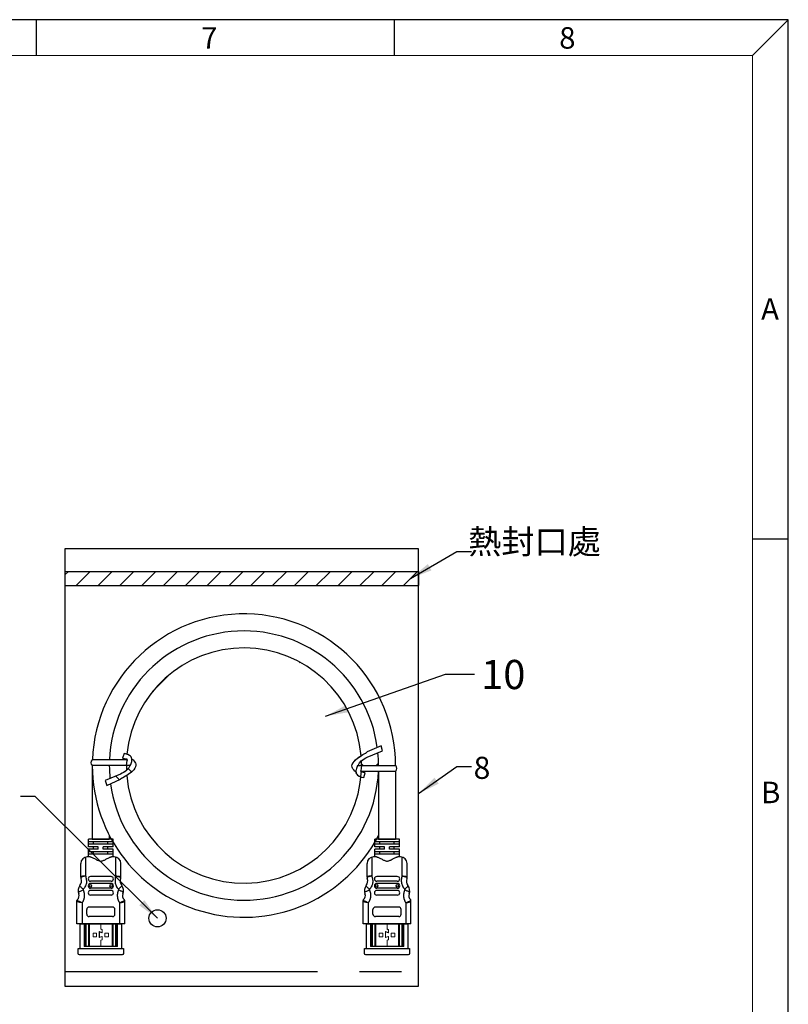
# Model space of a CAD drawing. Units: inches. Extents: x -228 to 844, y 1 to 228.
# Drawn here: x 367 to 454, y 117 to 228 of the extents above; entities that cross this region are included whole.
import ezdxf

# ---------------------------------------------------------------- set-up
doc = ezdxf.new("R2010")
doc.units = ezdxf.units.IN
doc.header["$MEASUREMENT"] = 0
doc.linetypes.add('CENTER2', pattern=[28.575, 19.05, -3.175, 3.175, -3.175])
doc.layers.add('5-3', color=2, linetype='Continuous')
doc.styles.add('COMPLEX', font='COMPLEX.SHX', dxfattribs={"bigfont": 'OKV.SHX'})
doc.styles.get("Standard").update_dxf_attribs({"font": 'arial.ttf'})
doc.dimstyles.new('JIS', dxfattribs={"dimtxt": 2.5, "dimasz": 2.5, "dimexe": 1, "dimexo": 1, "dimgap": 1, "dimtad": 1, "dimdec": 4, "dimdsep": 46, "dimtxsty": 'Standard', "dimcen": 0, "dimadec": 0, "dimazin": 0, "dimtfac": 1, "dimtdec": 4, "dimtix": 1, "dimtmove": 0, "dimatfit": 3, "dimfxl": 1, "dimtolj": 1, "dimtzin": 0, "dimarcsym": 0})

msp = doc.modelspace()

# ---------------------------------------------------------------- hatches: boundary and pattern name
at = {"linetype": 'ByBlock', "ltscale": 1.5}
h = msp.add_hatch(dxfattribs=at)
h.set_pattern_fill('ANSI31', color=0, scale=0.55, style=0)
h.set_pattern_definition([(45, (191.512, -7.9295), (-1.234785, 1.234785), [])])
h.paths.add_polyline_path([(412.29139, 164.22958), (412.29139, 165.82048), (372.26779, 165.82048), (372.26779, 164.22958)])

# ---------------------------------------------------------------- linework, layer by layer
for p, q in [((454.12901, 228.23303), (121.92412, 228.23303)), ((454.12901, 1.44803), (454.12901, 228.23303)), ((377.7201, 135.53582), (374.9391, 135.53582)), ((374.9391, 134.67182), (374.9391, 135.53582)), ((377.7201, 135.23882), (374.9391, 135.23882)), ((377.7201, 134.96882), (374.9391, 134.96882)), ((377.7201, 134.67182), (377.7201, 135.53582)), ((410.1129, 135.53582), (407.3319, 135.53582)), ((407.3319, 134.67182), (407.3319, 135.53582)), ((410.1129, 135.23882), (407.3319, 135.23882)), ((410.1129, 134.96882), (407.3319, 134.96882)), ((410.1129, 134.67182), (410.1129, 135.53582)), ((376.0461, 134.67182), (374.9391, 134.67182)), ((376.0461, 134.40182), (374.9391, 134.40182)), ((374.9391, 133.51082), (374.9391, 134.40182)), ((377.7201, 134.10482), (374.9391, 134.10482)), ((377.7201, 133.83482), (374.9391, 133.83482)), ((376.0461, 134.40182), (376.0461, 134.67182)), ((377.7201, 134.67182), (376.6131, 134.67182)), ((376.6131, 134.40182), (376.6131, 134.67182)), ((377.7201, 134.40182), (376.6131, 134.40182)), ((377.7201, 133.51082), (377.7201, 134.40182)), ((408.4389, 134.67182), (407.3319, 134.67182)), ((408.4389, 134.40182), (407.3319, 134.40182)), ((407.3319, 133.51082), (407.3319, 134.40182)), ((410.1129, 134.10482), (407.3319, 134.10482)), ((410.1129, 133.83482), (407.3319, 133.83482)), ((408.4389, 134.40182), (408.4389, 134.67182)), ((410.1129, 134.67182), (409.0059, 134.67182)), ((409.0059, 134.40182), (409.0059, 134.67182)), ((410.1129, 134.40182), (409.0059, 134.40182)), ((410.1129, 133.51082), (410.1129, 134.40182)), ((374.0616, 131.24268), (374.0616, 132.76832)), ((375.12933, 133.51082), (374.8041, 133.51082)), ((377.8551, 133.51082), (377.52986, 133.51082)), ((378.5976, 131.24268), (378.5976, 132.76832)), ((406.4544, 131.24268), (406.4544, 132.76832)), ((407.52213, 133.51082), (407.1969, 133.51082)), ((410.2479, 133.51082), (409.92266, 133.51082)), ((410.9904, 131.24268), (410.9904, 132.76832)), ((377.4906, 131.29682), (375.1686, 131.29682)), ((377.4906, 130.75682), (375.1686, 130.75682)), ((377.4906, 130.51382), (375.1686, 130.51382)), ((409.8834, 131.29682), (407.5614, 131.29682)), ((409.8834, 130.75682), (407.5614, 130.75682)), ((409.8834, 130.51382), (407.5614, 130.51382)), ((377.4906, 129.97382), (375.1686, 129.97382)), ((377.4906, 129.73082), (375.1686, 129.73082)), ((409.8834, 129.97382), (407.5614, 129.97382)), ((409.8834, 129.73082), (407.5614, 129.73082)), ((373.6296, 125.95082), (373.6296, 128.58586)), ((377.4906, 129.19082), (375.1686, 129.19082)), ((379.0296, 125.95082), (379.0296, 128.58586)), ((406.0224, 125.95082), (406.0224, 128.58586)), ((409.8834, 129.19082), (407.5614, 129.19082)), ((411.4224, 125.95082), (411.4224, 128.58586)), ((374.7366, 127.03082), (374.7366, 127.57082)), ((377.6526, 127.84082), (375.0066, 127.84082)), ((377.9226, 127.03082), (377.9226, 127.57082)), ((407.1294, 127.03082), (407.1294, 127.57082)), ((410.0454, 127.84082), (407.3994, 127.84082)), ((410.3154, 127.03082), (410.3154, 127.57082)), ((379.0296, 125.95082), (373.6296, 125.95082)), ((377.6526, 126.76082), (375.0066, 126.76082)), ((411.4224, 125.95082), (406.0224, 125.95082)), ((410.0454, 126.76082), (407.3994, 126.76082))]:
    msp.add_line(p, q)
at = {"color": 0, "linetype": 'Continuous'}
for p, q in [((369.05215, 224.18175), (369.05215, 228.23303)), ((409.56494, 224.18175), (409.56494, 228.23303)), ((450.07773, 224.18175), (454.12901, 228.23303)), ((450.07773, 169.48948), (454.12901, 169.48948))]:
    msp.add_line(p, q, dxfattribs=at)
at = {"color": 7, "linetype": 'Continuous', "lineweight": 0}
for p in [(125.9754, 224.18175), (450.07773, 5.49931)]:
    msp.add_line(p, (450.07773, 224.18175), dxfattribs=at)
at = {"color": 0, "linetype": 'ByBlock', "ltscale": 1.5}
for p, q in [((372.26779, 168.3576), (372.26779, 118.88359)), ((412.29139, 168.3576), (372.26779, 168.3576)), ((412.29139, 118.88359), (412.29139, 168.3576)), ((372.26779, 165.82048), (412.29139, 165.82048)), ((372.26779, 165.82048), (372.26779, 164.22958)), ((412.29139, 165.82048), (412.29139, 164.22958)), ((372.26779, 164.22958), (412.29139, 164.22958)), ((398.9021, 155.46536), (398.7722, 155.59525)), ((382.18081, 152.21445), (384.15844, 154.19208)), ((408.21916, 145.52673), (408.03972, 146.08786)), ((379.66393, 143.84689), (375.32532, 143.84689)), ((379.29129, 144.4823), (375.34448, 144.48604)), ((375.366, 143.84689), (375.366, 135.53582)), ((379.9885, 144.48133), (379.85493, 144.48151)), ((405.38807, 143.84689), (409.72667, 143.84689)), ((405.65392, 144.22341), (405.63729, 144.24004)), ((406.03043, 143.84689), (405.83009, 144.04724)), ((407.48921, 143.84689), (407.75645, 144.11414)), ((378.44343, 142.24806), (378.02731, 142.66419)), ((379.80992, 143.12664), (379.42767, 143.50888)), ((405.06349, 143.21246), (405.19707, 143.21227)), ((405.76071, 143.21149), (409.70752, 143.20775)), ((407.7588, 143.2096), (407.7588, 135.53582)), ((409.686, 143.20777), (409.686, 135.53582)), ((376.83283, 142.16706), (377.01227, 141.60593)), ((377.2932, 135.94579), (377.2932, 135.53582)), ((409.686, 135.94579), (409.686, 135.53582)), ((375.366, 135.53582), (377.2932, 135.53582)), ((375.5196, 134.96882), (375.5196, 135.23882)), ((377.1396, 134.96882), (377.1396, 135.23882)), ((407.7588, 135.53582), (409.686, 135.53582)), ((407.7588, 135.53582), (409.686, 135.53582)), ((407.9124, 134.96882), (407.9124, 135.23882)), ((409.5324, 134.96882), (409.5324, 135.23882)), ((375.5196, 134.40182), (375.5196, 134.67182)), ((375.5196, 133.83482), (375.5196, 134.10482)), ((377.1396, 134.40182), (377.1396, 134.67182)), ((377.1396, 133.83482), (377.1396, 134.10482)), ((407.9124, 134.40182), (407.9124, 134.67182)), ((407.9124, 133.83482), (407.9124, 134.10482)), ((409.5324, 134.40182), (409.5324, 134.67182)), ((409.5324, 133.83482), (409.5324, 134.10482)), ((373.97233, 125.95082), (373.97233, 123.1393)), ((373.97233, 125.95082), (378.68687, 125.95082)), ((378.68687, 125.95082), (378.68687, 123.1393)), ((406.36513, 125.95082), (406.36513, 123.1393)), ((406.36513, 125.95082), (411.07967, 125.95082)), ((411.07967, 125.95082), (411.07967, 123.1393)), ((372.26779, 118.88359), (412.29139, 118.88359))]:
    msp.add_line(p, q, dxfattribs=at)
at = {"color": 0, "linetype": 'ByBlock', "ltscale": 0.5}
for p, q in [((408.03972, 146.08786), (406.48176, 145.38883)), ((406.48176, 144.80364), (408.21916, 145.52673)), ((378.79031, 144.68458), (379.25715, 144.59902)), ((379.2204, 143.84689), (379.30351, 144.44049)), ((379.25715, 144.59902), (379.30351, 144.44049)), ((405.8316, 143.84689), (405.74849, 143.2533)), ((378.57023, 142.89015), (376.83283, 142.16706)), ((405.79484, 143.09477), (405.74849, 143.2533)), ((406.26169, 143.00921), (405.79484, 143.09477)), ((377.01227, 141.60593), (378.57023, 142.30496))]:
    msp.add_line(p, q, dxfattribs=at)
at = {"color": 0, "ltscale": 0.2}
for p, q in [((378.95537, 145.19981), (378.79031, 144.68458)), ((406.09663, 142.49398), (406.26169, 143.00921))]:
    msp.add_line(p, q, dxfattribs=at)
at = {"linetype": 'ByBlock', "ltscale": 1.5}
for p, q in [((379.2204, 143.84689), (375.34271, 143.84689)), ((405.8316, 143.84689), (409.70928, 143.84689))]:
    msp.add_line(p, q, dxfattribs=at)
at = {"color": 7, "linetype": 'Continuous'}
for p, q in [((374.62655, 131.36925), (374.62658, 133.45721)), ((378.03265, 131.36925), (378.03261, 133.45721)), ((407.01935, 131.36925), (407.01938, 133.45721)), ((410.42545, 131.36925), (410.42541, 133.45721)), ((374.20805, 128.32348), (374.20805, 125.95082)), ((378.45114, 128.32348), (378.45114, 125.95082)), ((406.60085, 128.32348), (406.60085, 125.95082)), ((410.84394, 128.32348), (410.84394, 125.95082))]:
    msp.add_line(p, q, dxfattribs=at)
at = {"color": 7, "linetype": 'Continuous', "lineweight": 15}
for p, q in [((374.4396, 123.41282), (374.4396, 125.95082)), ((374.53191, 125.95082), (374.53191, 123.41282)), ((374.60045, 123.41282), (374.60045, 125.95082)), ((374.66761, 125.95082), (374.66761, 123.41282)), ((374.93922, 123.41282), (374.93922, 125.95082)), ((375.04907, 125.95082), (375.04907, 123.41282)), ((376.32285, 125.95082), (376.32285, 125.36588)), ((376.33635, 125.37288), (376.33635, 125.95082)), ((377.61012, 123.41282), (377.61012, 125.95082)), ((377.71998, 125.95082), (377.71998, 123.41282)), ((377.99158, 123.41282), (377.99158, 125.95082)), ((378.05874, 125.95082), (378.05874, 123.41282)), ((378.12729, 123.41282), (378.12729, 125.95082)), ((378.2196, 125.95082), (378.2196, 123.41282)), ((406.8324, 123.41282), (406.8324, 125.95082)), ((406.92471, 125.95082), (406.92471, 123.41282)), ((406.99325, 123.41282), (406.99325, 125.95082)), ((407.06041, 125.95082), (407.06041, 123.41282)), ((407.33202, 123.41282), (407.33202, 125.95082)), ((407.44187, 125.95082), (407.44187, 123.41282)), ((408.71565, 125.95082), (408.71565, 125.36588)), ((408.72915, 125.37288), (408.72915, 125.95082)), ((410.00292, 123.41282), (410.00292, 125.95082)), ((410.11278, 125.95082), (410.11278, 123.41282)), ((410.38438, 123.41282), (410.38438, 125.95082)), ((410.45154, 125.95082), (410.45154, 123.41282)), ((410.52009, 123.41282), (410.52009, 125.95082)), ((410.6124, 125.95082), (410.6124, 123.41282)), ((375.4521, 124.87082), (375.8571, 124.87082)), ((375.4521, 124.46582), (375.4521, 124.87082)), ((375.8571, 124.87082), (375.8571, 124.46582)), ((376.14681, 125.04508), (376.14681, 124.43673)), ((376.16723, 124.45596), (376.16723, 125.02688)), ((376.45685, 124.95154), (376.17652, 125.0651)), ((376.18575, 125.03942), (376.33635, 124.97908)), ((376.33386, 125.34706), (376.46854, 125.27129)), ((376.33635, 124.97908), (376.46226, 124.93182)), ((376.48046, 125.28379), (376.34322, 125.36112)), ((376.47542, 125.25952), (376.47542, 124.96405)), ((376.49145, 124.95204), (376.49145, 125.26497)), ((377.2071, 124.87082), (376.8021, 124.87082)), ((376.8021, 124.87082), (376.8021, 124.46582)), ((377.2071, 124.46582), (377.2071, 124.87082)), ((407.8449, 124.87082), (408.2499, 124.87082)), ((407.8449, 124.46582), (407.8449, 124.87082)), ((408.2499, 124.87082), (408.2499, 124.46582)), ((408.53961, 125.04508), (408.53961, 124.43673)), ((408.56003, 124.45596), (408.56003, 125.02688)), ((408.84965, 124.95154), (408.56932, 125.0651)), ((408.57855, 125.03942), (408.72915, 124.97908)), ((408.72666, 125.34706), (408.86134, 125.27129)), ((408.72915, 124.97908), (408.85506, 124.93182)), ((408.87326, 125.28379), (408.73602, 125.36112)), ((408.86822, 125.25952), (408.86822, 124.96405)), ((408.88425, 124.95204), (408.88425, 125.26497)), ((409.5999, 124.87082), (409.1949, 124.87082)), ((409.1949, 124.87082), (409.1949, 124.46582)), ((409.5999, 124.46582), (409.5999, 124.87082)), ((375.8571, 124.46582), (375.4521, 124.46582)), ((376.17489, 124.41612), (376.45787, 124.50515)), ((376.46377, 124.525), (376.18453, 124.443)), ((376.32285, 124.07461), (376.32285, 123.41282)), ((376.46742, 124.15308), (376.33565, 124.09434)), ((376.33635, 123.41282), (376.33635, 124.068)), ((376.3444, 124.08035), (376.47857, 124.13955)), ((376.47542, 124.49227), (376.47542, 124.16541)), ((376.49145, 124.15931), (376.49145, 124.50427)), ((376.8021, 124.46582), (377.2071, 124.46582)), ((408.2499, 124.46582), (407.8449, 124.46582)), ((408.56769, 124.41612), (408.85067, 124.50515)), ((408.85657, 124.525), (408.57733, 124.443)), ((408.71565, 124.07461), (408.71565, 123.41282)), ((408.86022, 124.15308), (408.72845, 124.09434)), ((408.72915, 123.41282), (408.72915, 124.068)), ((408.7372, 124.08035), (408.87137, 124.13955)), ((408.86822, 124.49227), (408.86822, 124.16541)), ((408.88425, 124.15931), (408.88425, 124.50427)), ((409.1949, 124.46582), (409.5999, 124.46582)), ((374.4396, 123.41282), (374.53191, 123.41282)), ((374.54045, 123.38582), (374.4666, 123.38582)), ((374.53191, 123.41282), (374.60045, 123.41282)), ((374.60899, 123.38582), (374.54045, 123.38582)), ((374.60045, 123.41282), (374.66761, 123.41282)), ((374.68958, 123.38582), (374.60899, 123.38582)), ((374.66761, 123.41282), (374.93922, 123.41282)), ((374.96119, 123.38582), (374.68958, 123.38582)), ((374.93922, 123.41282), (375.04907, 123.41282)), ((375.04907, 123.38582), (374.96119, 123.38582)), ((375.04907, 123.41282), (376.32285, 123.41282)), ((375.04907, 123.41282), (375.04907, 123.38582)), ((376.32285, 123.38582), (375.04907, 123.38582)), ((376.32285, 123.41282), (376.32285, 123.38582)), ((376.32285, 123.39932), (376.33635, 123.39932)), ((376.33635, 123.38582), (376.32285, 123.38582)), ((376.33635, 123.41282), (377.61012, 123.41282)), ((376.33635, 123.38582), (376.33635, 123.41282)), ((377.61012, 123.38582), (376.33635, 123.38582)), ((377.61012, 123.41282), (377.71998, 123.41282)), ((377.61012, 123.41282), (377.61012, 123.38582)), ((377.69801, 123.38582), (377.61012, 123.38582)), ((377.96961, 123.38582), (377.69801, 123.38582)), ((377.71998, 123.41282), (377.99158, 123.41282)), ((378.05021, 123.38582), (377.96961, 123.38582)), ((377.99158, 123.41282), (378.05874, 123.41282)), ((378.11875, 123.38582), (378.05021, 123.38582)), ((378.05874, 123.41282), (378.12729, 123.41282)), ((378.1926, 123.38582), (378.11875, 123.38582)), ((378.12729, 123.41282), (378.2196, 123.41282)), ((406.8324, 123.41282), (406.92471, 123.41282)), ((406.93325, 123.38582), (406.8594, 123.38582)), ((406.92471, 123.41282), (406.99325, 123.41282)), ((407.00179, 123.38582), (406.93325, 123.38582)), ((406.99325, 123.41282), (407.06041, 123.41282)), ((407.08238, 123.38582), (407.00179, 123.38582)), ((407.06041, 123.41282), (407.33202, 123.41282)), ((407.35399, 123.38582), (407.08238, 123.38582)), ((407.33202, 123.41282), (407.44187, 123.41282)), ((407.44187, 123.38582), (407.35399, 123.38582)), ((407.44187, 123.41282), (408.71565, 123.41282)), ((407.44187, 123.41282), (407.44187, 123.38582)), ((408.71565, 123.38582), (407.44187, 123.38582)), ((408.71565, 123.41282), (408.71565, 123.38582)), ((408.71565, 123.39932), (408.72915, 123.39932)), ((408.72915, 123.38582), (408.71565, 123.38582)), ((408.72915, 123.41282), (410.00292, 123.41282)), ((408.72915, 123.38582), (408.72915, 123.41282)), ((410.00292, 123.38582), (408.72915, 123.38582)), ((410.00292, 123.41282), (410.11278, 123.41282)), ((410.00292, 123.41282), (410.00292, 123.38582)), ((410.09081, 123.38582), (410.00292, 123.38582)), ((410.36241, 123.38582), (410.09081, 123.38582)), ((410.11278, 123.41282), (410.38438, 123.41282)), ((410.44301, 123.38582), (410.36241, 123.38582)), ((410.38438, 123.41282), (410.45154, 123.41282)), ((410.51155, 123.38582), (410.44301, 123.38582)), ((410.45154, 123.41282), (410.52009, 123.41282)), ((410.5854, 123.38582), (410.51155, 123.38582)), ((410.52009, 123.41282), (410.6124, 123.41282))]:
    msp.add_line(p, q, dxfattribs=at)
at = {"color": 0, "linetype": 'CENTER2', "ltscale": 1.5}
msp.add_line((372.26779, 120.5549), (412.29139, 120.5549), dxfattribs=at)
at = {"color": 0, "linetype": 'ByBlock', "ltscale": 1.5}
for points in [[(373.77761, 122.58701), (373.77761, 123.1393), (378.88158, 123.1393), (378.88158, 122.58701, -0.414213562), (378.73158, 122.43701), (373.92761, 122.43701, -0.414213562)], [(406.17041, 122.58701), (406.17041, 123.1393), (411.27438, 123.1393), (411.27438, 122.58701, -0.414213562), (411.12438, 122.43701), (406.32041, 122.43701, -0.414213562)]]:
    msp.add_lwpolyline(points, format="xyb", close=True, dxfattribs=at)
at = {"color": 7, "linetype": 'Continuous', "lineweight": 15, "flags": 128}
for points in [[(374.53191, 123.41282), (374.53207, 123.40755), (374.53256, 123.40249), (374.53335, 123.39782), (374.53441, 123.39373), (374.5357, 123.39037), (374.53718, 123.38788), (374.53878, 123.38634), (374.54045, 123.38582)], [(374.60045, 123.41282), (374.60061, 123.40755), (374.6011, 123.40249), (374.60189, 123.39782), (374.60295, 123.39373), (374.60425, 123.39037), (374.60572, 123.38788), (374.60732, 123.38634), (374.60899, 123.38582)], [(378.05021, 123.38582), (378.05187, 123.38634), (378.05347, 123.38788), (378.05495, 123.39037), (378.05624, 123.39373), (378.05731, 123.39782), (378.05809, 123.40249), (378.05858, 123.40755), (378.05874, 123.41282)], [(378.11875, 123.38582), (378.12042, 123.38634), (378.12202, 123.38788), (378.12349, 123.39037), (378.12479, 123.39373), (378.12585, 123.39782), (378.12664, 123.40249), (378.12712, 123.40755), (378.12729, 123.41282)], [(406.92471, 123.41282), (406.92487, 123.40755), (406.92536, 123.40249), (406.92615, 123.39782), (406.92721, 123.39373), (406.9285, 123.39037), (406.92998, 123.38788), (406.93158, 123.38634), (406.93325, 123.38582)], [(406.99325, 123.41282), (406.99341, 123.40755), (406.9939, 123.40249), (406.99469, 123.39782), (406.99575, 123.39373), (406.99705, 123.39037), (406.99852, 123.38788), (407.00012, 123.38634), (407.00179, 123.38582)], [(410.44301, 123.38582), (410.44467, 123.38634), (410.44627, 123.38788), (410.44775, 123.39037), (410.44904, 123.39373), (410.45011, 123.39782), (410.45089, 123.40249), (410.45138, 123.40755), (410.45154, 123.41282)], [(410.51155, 123.38582), (410.51322, 123.38634), (410.51482, 123.38788), (410.51629, 123.39037), (410.51759, 123.39373), (410.51865, 123.39782), (410.51944, 123.40249), (410.51992, 123.40755), (410.52009, 123.41282)]]:
    msp.add_lwpolyline(points, dxfattribs=at)
for centre in [(375.1551, 130.24382), (377.5041, 130.24382), (407.5479, 130.24382), (409.8969, 130.24382)]:
    msp.add_circle(centre, 0.135)
at = {"color": 0, "linetype": 'ByBlock', "ltscale": 1.5}
msp.add_circle((382.73925, 126.56855), 0.96821, dxfattribs=at)
for centre, radius, start, end in [((392.526, 143.84689), 17.16, 0, 177.8655553), ((392.526, 143.84689), 15.2328, 7.7440427, 177.602247), ((392.526, 143.84689), 13.3056, 4.8348448, 174.4700717), ((392.526, 143.84689), 15.2328, 0, 5.4965533), ((392.526, 143.84689), 17.16, 180, 332.5846806), ((392.526, 143.84689), 15.2328, 180, 185.4965533), ((392.526, 143.84689), 13.3056, 180, 182.3541323), ((392.526, 143.84689), 13.3056, 176.7473855, 177.262589), ((392.526, 143.84689), 13.3056, 360, 2.3541323), ((392.526, 143.84689), 15.2328, 187.7440427, 357.602247), ((392.526, 143.84689), 13.3056, 184.8348448, 357.262589), ((373.12448, 130.82562), 1.59741, 2.7524838, 19.8961478), ((379.53471, 130.82562), 1.59741, 160.1038522, 177.2475162), ((405.51728, 130.82562), 1.59741, 2.7524838, 19.8961478), ((411.92751, 130.82562), 1.59741, 160.1038522, 177.2475162)]:
    msp.add_arc(centre, radius, start, end, dxfattribs=at)
at = {"linetype": 'ByBlock', "ltscale": 1.5}
for centre, start, end in [((375.6848, 144.16552), 136.7165145, 222.9664967), ((409.36719, 143.52827), 316.7165145, 42.9664967)]:
    msp.add_arc(centre, 0.46749, start, end, dxfattribs=at)
for centre, radius, start, end in [((374.8041, 132.76832), 0.7425, 90, 180), ((377.8551, 132.76832), 0.7425, 0, 90), ((407.1969, 132.76832), 0.7425, 90, 180), ((410.2479, 132.76832), 0.7425, 0, 90), ((373.33223, 130.78035), 0.81095, 321.7469235, 20.0124718), ((374.6016, 131.24268), 0.54, 180, 200.0124718), ((375.1686, 131.02682), 0.27, 90, 270), ((375.1686, 130.24382), 0.27, 90, 270), ((377.4906, 131.02682), 0.27, 270, 90), ((377.4906, 130.24382), 0.27, 270, 90), ((379.32697, 130.78035), 0.81095, 159.9875282, 218.2530765), ((378.0576, 131.24268), 0.54, 339.9875282, 0), ((405.72503, 130.78035), 0.81095, 321.7469235, 20.0124718), ((406.9944, 131.24268), 0.54, 180, 200.0124718), ((407.5614, 131.02682), 0.27, 90, 270), ((407.5614, 130.24382), 0.27, 90, 270), ((409.8834, 131.02682), 0.27, 270, 90), ((409.8834, 130.24382), 0.27, 270, 90), ((411.71977, 130.78035), 0.81095, 159.9875282, 218.2530765), ((410.4504, 131.24268), 0.54, 339.9875282, 0), ((373.2917, 129.12339), 0.58094, 311.3397644, 21.6389392), ((374.71678, 129.68874), 0.95218, 141.7469235, 201.6389392), ((375.1686, 129.46082), 0.27, 90, 270), ((377.4906, 129.46082), 0.27, 270, 90), ((377.94241, 129.68874), 0.95218, 338.3610608, 38.2530765), ((379.36749, 129.12339), 0.58094, 158.3610608, 228.6602356), ((405.6845, 129.12339), 0.58094, 311.3397644, 21.6389392), ((407.10958, 129.68874), 0.95218, 141.7469235, 201.6389392), ((407.5614, 129.46082), 0.27, 90, 270), ((409.8834, 129.46082), 0.27, 270, 90), ((410.33521, 129.68874), 0.95218, 338.3610608, 38.2530765), ((411.76029, 129.12339), 0.58094, 158.3610608, 228.6602356), ((373.7646, 128.58586), 0.135, 131.3397644, 180), ((378.8946, 128.58586), 0.135, 0, 48.6602356), ((406.1574, 128.58586), 0.135, 131.3397644, 180), ((411.2874, 128.58586), 0.135, 0, 48.6602356), ((377.6526, 127.57082), 0.27, 0, 90), ((410.0454, 127.57082), 0.27, 0, 90)]:
    msp.add_arc(centre, radius, start, end)
at = {"ltscale": 14}
for centre, start, end in [((375.0066, 127.57082), 90, 180), ((375.0066, 127.03082), 180, 270), ((377.6526, 127.03082), 270, 0), ((407.3994, 127.57082), 90, 180), ((407.3994, 127.03082), 180, 270), ((410.0454, 127.03082), 270, 0)]:
    msp.add_arc(centre, 0.27, start, end, dxfattribs=at)
at = {"color": 7, "linetype": 'Continuous', "lineweight": 15}
for centre, radius, start, end in [((376.16841, 125.04508), 0.0216, 67.9483616, 180), ((376.18073, 125.02688), 0.0135, 68.1659136, 180), ((376.34445, 125.36588), 0.0216, 180, 240.6391767), ((376.34985, 125.37288), 0.0135, 180, 240.6017457), ((376.46192, 124.96405), 0.0135, 247.9483616, 0), ((376.46985, 124.95204), 0.0216, 249.4279713, 0), ((376.46192, 125.25952), 0.0135, 0, 60.6391767), ((376.46985, 125.26497), 0.0216, 0, 60.6017457), ((408.56121, 125.04508), 0.0216, 67.9483616, 180), ((408.57353, 125.02688), 0.0135, 68.1659136, 180), ((408.73725, 125.36588), 0.0216, 180, 240.6391767), ((408.74265, 125.37288), 0.0135, 180, 240.6017457), ((408.85472, 124.96405), 0.0135, 247.9483616, 0), ((408.86265, 124.95204), 0.0216, 249.4279713, 0), ((408.85472, 125.25952), 0.0135, 0, 60.6391767), ((408.86265, 125.26497), 0.0216, 0, 60.6017457), ((376.16841, 124.43673), 0.0216, 180, 287.4629058), ((376.18073, 124.45596), 0.0135, 180, 286.364055), ((376.34445, 124.07461), 0.0216, 114.0242341, 180), ((376.34985, 124.068), 0.0135, 113.8088293, 180), ((376.46192, 124.49227), 0.0135, 0, 107.4629058), ((376.46985, 124.50427), 0.0216, 0, 106.364055), ((376.46192, 124.16541), 0.0135, 294.0242341, 0), ((376.46985, 124.15931), 0.0216, 293.8088293, 0), ((408.56121, 124.43673), 0.0216, 180, 287.4629058), ((408.57353, 124.45596), 0.0135, 180, 286.364055), ((408.73725, 124.07461), 0.0216, 114.0242341, 180), ((408.74265, 124.068), 0.0135, 113.8088293, 180), ((408.85472, 124.49227), 0.0135, 0, 107.4629058), ((408.86265, 124.50427), 0.0216, 0, 106.364055), ((408.85472, 124.16541), 0.0135, 294.0242341, 0), ((408.86265, 124.15931), 0.0216, 293.8088293, 0), ((374.4666, 123.41282), 0.027, 180, 270), ((374.69239, 123.41054), 0.02488, 174.7406804, 263.5322428), ((374.96399, 123.41054), 0.02488, 174.740505, 263.5324183), ((377.69521, 123.41054), 0.02488, 276.4675817, 5.259495), ((377.96681, 123.41054), 0.02488, 276.4677572, 5.2593196), ((378.1926, 123.41282), 0.027, 270, 0), ((406.8594, 123.41282), 0.027, 180, 270), ((407.08519, 123.41054), 0.02488, 174.7406804, 263.5322428), ((407.35679, 123.41054), 0.02488, 174.740505, 263.5324183), ((410.08801, 123.41054), 0.02488, 276.4675817, 5.259495), ((410.35961, 123.41054), 0.02488, 276.4677572, 5.2593196), ((410.5854, 123.41282), 0.027, 270, 0)]:
    msp.add_arc(centre, radius, start, end, dxfattribs=at)
at = {"color": 0, "linetype": 'ByBlock', "ltscale": 0.5}
for points, knots in [([(379.66393, 143.84689), (379.7286, 143.99523), (379.85044, 144.27468), (379.87864, 144.69543), (379.61282, 144.99134), (379.33721, 145.11549), (379.12395, 145.18362), (378.95537, 145.19981)], [0, 0, 0, 0, 1.176429599, 2.216347637, 2.744563754, 3.924810564, 4.349917231, 4.349917231, 4.349917231, 4.349917231]), ([(379.28232, 145.1291), (379.26709, 145.1348), (379.19585, 145.16065), (379.12395, 145.18362), (378.95537, 145.19981)], [3.808648794, 3.808648794, 3.808648794, 3.808648794, 3.9248105642, 4.3499172314, 4.3499172314, 4.3499172314, 4.3499172314]), ([(379.85493, 144.48151), (379.85978, 144.57344), (379.83981, 144.73866), (379.62405, 144.97883), (379.42188, 145.07684), (379.28232, 145.1291)], [1.577913951, 1.577913951, 1.577913951, 1.577913951, 2.216347637, 2.744563754, 3.808648794, 3.808648794, 3.808648794, 3.808648794]), ([(405.06349, 143.21246), (404.88584, 143.43233), (404.65872, 143.70542), (404.9605, 144.51222), (406.48176, 145.38883), (406.28192, 145.22324), (406.48176, 145.38883)], [0.09010301, 0.09010301, 0.09010301, 0.09010301, 1.020825593, 2.54574784, 5.263711989, 7.126485777, 7.126485777, 7.126485777, 7.126485777]), ([(405.06349, 143.21246), (404.88584, 143.43233), (404.65872, 143.70542), (404.89509, 144.33734), (405.51539, 144.79571), (405.78425, 144.96834)], [0.09010301, 0.09010301, 0.09010301, 0.09010301, 1.020825593, 2.54574784, 4.142301228, 4.142301228, 4.142301228, 4.142301228]), ([(405.78425, 144.96834), (405.9731, 145.0896), (406.41211, 145.33112), (406.28192, 145.22324), (406.48176, 145.38883)], [4.142301228, 4.142301228, 4.142301228, 4.142301228, 5.263711989, 7.126485777, 7.126485777, 7.126485777, 7.126485777]), ([(379.9885, 144.48133), (380.16615, 144.26146), (380.39328, 143.98837), (380.0915, 143.18157), (378.57023, 142.30496), (378.77008, 142.47055), (378.57023, 142.30496)], [0.09010301, 0.09010301, 0.09010301, 0.09010301, 1.020825593, 2.54574784, 5.263711989, 7.126485777, 7.126485777, 7.126485777, 7.126485777]), ([(379.59387, 143.84689), (379.56366, 143.73139), (379.32402, 143.2609), (378.88065, 143.0692), (378.57023, 142.89015)], [1.720722045, 1.720722045, 1.720722045, 1.720722045, 2.54574784, 5.107157565, 5.107157565, 5.107157565, 5.107157565]), ([(379.59387, 143.84689), (379.56366, 143.73139), (379.45562, 143.51927), (379.30616, 143.36382), (379.23163, 143.30036)], [1.720722045, 1.720722045, 1.720722045, 1.720722045, 2.54574784, 3.24751052, 3.24751052, 3.24751052, 3.24751052]), ([(379.9885, 144.48133), (380.16615, 144.26146), (380.39328, 143.98837), (380.15691, 143.35645), (379.53661, 142.89808), (379.26774, 142.72545)], [0.09010301, 0.09010301, 0.09010301, 0.09010301, 1.020825593, 2.54574784, 4.142301228, 4.142301228, 4.142301228, 4.142301228]), ([(379.66393, 143.84689), (379.7286, 143.99523), (379.81534, 144.19418), (379.85187, 144.42371), (379.85493, 144.48151)], [0, 0, 0, 0, 1.176429599, 1.577913951, 1.577913951, 1.577913951, 1.577913951]), ([(405.38807, 143.84689), (405.3234, 143.69856), (405.20155, 143.41911), (405.17335, 142.99836), (405.43918, 142.70245), (405.71479, 142.5783), (405.92804, 142.51017), (406.09663, 142.49398)], [0, 0, 0, 0, 1.176429599, 2.216347637, 2.744563754, 3.924810564, 4.349917231, 4.349917231, 4.349917231, 4.349917231]), ([(405.38807, 143.84689), (405.3234, 143.69856), (405.23665, 143.49961), (405.20012, 143.27008), (405.19707, 143.21227)], [0, 0, 0, 0, 1.176429599, 1.577913951, 1.577913951, 1.577913951, 1.577913951]), ([(405.45812, 143.84689), (405.48834, 143.9624), (405.72798, 144.43289), (406.17135, 144.62459), (406.48176, 144.80364)], [1.720722045, 1.720722045, 1.720722045, 1.720722045, 2.54574784, 5.107157565, 5.107157565, 5.107157565, 5.107157565]), ([(405.45812, 143.84689), (405.48834, 143.9624), (405.59638, 144.17452), (405.74583, 144.32997), (405.82037, 144.39343)], [1.720722045, 1.720722045, 1.720722045, 1.720722045, 2.54574784, 3.24751052, 3.24751052, 3.24751052, 3.24751052]), ([(379.26774, 142.72545), (379.07889, 142.60419), (378.63989, 142.36267), (378.77008, 142.47055), (378.57023, 142.30496)], [4.142301228, 4.142301228, 4.142301228, 4.142301228, 5.263711989, 7.126485777, 7.126485777, 7.126485777, 7.126485777]), ([(405.19707, 143.21227), (405.19221, 143.12035), (405.21219, 142.95513), (405.42794, 142.71496), (405.63012, 142.61695), (405.76967, 142.56469)], [1.577913951, 1.577913951, 1.577913951, 1.577913951, 2.216347637, 2.744563754, 3.808648794, 3.808648794, 3.808648794, 3.808648794]), ([(405.76967, 142.56469), (405.78491, 142.55899), (405.85614, 142.53314), (405.92804, 142.51017), (406.09663, 142.49398)], [3.808648794, 3.808648794, 3.808648794, 3.808648794, 3.9248105642, 4.3499172314, 4.3499172314, 4.3499172314, 4.3499172314])]:
    msp.add_open_spline(points, degree=3, knots=knots, dxfattribs=at)
for points in [[(405.82037, 144.39343), (406.01788, 144.5616), (406.25639, 144.67364), (406.48176, 144.80364)], [(379.23163, 143.30036), (379.03412, 143.13219), (378.7956, 143.02015), (378.57023, 142.89015)]]:
    msp.add_open_spline(points, degree=3, dxfattribs=at)
at = {"color": 7, "linetype": 'Continuous'}
for points, start_tangent, end_tangent in [([(375.12932, 133.51082), (375.22615, 133.4967), (375.35437, 133.4522), (375.51607, 133.37668), (375.68711, 133.28714), (375.84687, 133.20292), (375.99641, 133.13083), (376.13742, 133.07731), (376.26819, 133.04964), (376.39121, 133.04966), (376.52202, 133.07738), (376.66307, 133.13096), (376.81266, 133.20309), (376.97244, 133.28733), (377.14323, 133.37673), (377.30481, 133.45219), (377.43304, 133.4967), (377.52987, 133.51082)], (1, 0), (1, 0)), ([(407.52212, 133.51082), (407.61895, 133.4967), (407.74717, 133.4522), (407.90887, 133.37668), (408.07991, 133.28714), (408.23967, 133.20292), (408.38921, 133.13083), (408.53022, 133.07731), (408.66099, 133.04964), (408.78401, 133.04966), (408.91482, 133.07738), (409.05587, 133.13096), (409.20546, 133.20309), (409.36524, 133.28733), (409.53603, 133.37673), (409.69761, 133.45219), (409.82584, 133.4967), (409.92267, 133.51082)], (1, 0), (1, 0)), ([(374.72005, 130.90233), (374.71085, 130.67422), (374.66671, 130.44993), (374.58866, 130.23505), (374.47854, 130.03467), (374.33899, 129.85361)], (0.036613413, -0.999329504), (-0.669597625, -0.742724054)), ([(377.93914, 130.90233), (377.94835, 130.67422), (377.99248, 130.44993), (378.07053, 130.23505), (378.18065, 130.03467), (378.3202, 129.85361)], (-0.036613413, -0.999329504), (0.669597625, -0.742724054)), ([(407.11285, 130.90233), (407.10365, 130.67422), (407.05951, 130.44993), (406.98146, 130.23505), (406.87134, 130.03467), (406.73179, 129.85361)], (0.036613413, -0.999329504), (-0.669597625, -0.742724054)), ([(410.33194, 130.90233), (410.34115, 130.67422), (410.38528, 130.44993), (410.46333, 130.23505), (410.57345, 130.03467), (410.713, 129.85361)], (-0.036613413, -0.999329504), (0.669597625, -0.742724054)), ([(374.32784, 129.78012), (374.3567, 129.71336), (374.38226, 129.64523), (374.40445, 129.57594), (374.42323, 129.50565), (374.43853, 129.43452), (374.45034, 129.36272), (374.45861, 129.29044), (374.46333, 129.21783), (374.4645, 129.14508), (374.46209, 129.07236), (374.45613, 128.99985), (374.44662, 128.92771), (374.43359, 128.85613), (374.41708, 128.78527), (374.39711, 128.71531), (374.37373, 128.64641), (374.34702, 128.57874), (374.31701, 128.51246), (374.2838, 128.44773), (374.24747, 128.3847), (374.20805, 128.32348)], (0.419098649, -0.907940704), (-0.561799959, -0.827273114)), ([(374.33899, 129.85361), (374.33645, 129.85061), (374.33408, 129.84747), (374.33189, 129.84419), (374.32991, 129.8408), (374.32812, 129.83729), (374.32654, 129.83369), (374.32517, 129.83), (374.32402, 129.82623), (374.3231, 129.82241), (374.32239, 129.81854), (374.32192, 129.81463), (374.32167, 129.81071), (374.32165, 129.80677), (374.32186, 129.80284), (374.3223, 129.79893), (374.32296, 129.79505), (374.32385, 129.79122), (374.32497, 129.78745), (374.3263, 129.78374), (374.32784, 129.78012)], (-0.669595404, -0.742726056), (0.419097373, -0.907941293)), ([(378.33135, 129.78012), (378.3025, 129.71336), (378.27694, 129.64523), (378.25474, 129.57594), (378.23597, 129.50565), (378.22066, 129.43452), (378.20886, 129.36272), (378.20058, 129.29044), (378.19586, 129.21783), (378.1947, 129.14508), (378.1971, 129.07236), (378.20307, 128.99985), (378.21257, 128.92771), (378.2256, 128.85613), (378.24212, 128.78527), (378.26209, 128.71531), (378.28546, 128.64641), (378.31218, 128.57874), (378.34218, 128.51246), (378.37539, 128.44773), (378.41173, 128.3847), (378.45114, 128.32348)], (-0.419098649, -0.907940704), (0.561799959, -0.827273114)), ([(378.3202, 129.85361), (378.32275, 129.85061), (378.32512, 129.84747), (378.3273, 129.84419), (378.32929, 129.8408), (378.33108, 129.83729), (378.33266, 129.83369), (378.33402, 129.83), (378.33517, 129.82623), (378.3361, 129.82241), (378.3368, 129.81854), (378.33728, 129.81463), (378.33753, 129.81071), (378.33755, 129.80677), (378.33734, 129.80284), (378.3369, 129.79893), (378.33623, 129.79505), (378.33534, 129.79122), (378.33423, 129.78745), (378.3329, 129.78374), (378.33135, 129.78012)], (0.669595404, -0.742726056), (-0.419097373, -0.907941293)), ([(406.72064, 129.78012), (406.7495, 129.71336), (406.77506, 129.64523), (406.79725, 129.57594), (406.81603, 129.50565), (406.83133, 129.43452), (406.84314, 129.36272), (406.85141, 129.29044), (406.85613, 129.21783), (406.8573, 129.14508), (406.85489, 129.07236), (406.84893, 128.99985), (406.83942, 128.92771), (406.82639, 128.85613), (406.80988, 128.78527), (406.78991, 128.71531), (406.76653, 128.64641), (406.73982, 128.57874), (406.70981, 128.51246), (406.6766, 128.44773), (406.64027, 128.3847), (406.60085, 128.32348)], (0.419098649, -0.907940704), (-0.561799959, -0.827273114)), ([(406.73179, 129.85361), (406.72925, 129.85061), (406.72688, 129.84747), (406.72469, 129.84419), (406.72271, 129.8408), (406.72092, 129.83729), (406.71934, 129.83369), (406.71797, 129.83), (406.71682, 129.82623), (406.7159, 129.82241), (406.71519, 129.81854), (406.71472, 129.81463), (406.71447, 129.81071), (406.71445, 129.80677), (406.71466, 129.80284), (406.7151, 129.79893), (406.71576, 129.79505), (406.71665, 129.79122), (406.71777, 129.78745), (406.7191, 129.78374), (406.72064, 129.78012)], (-0.669595404, -0.742726056), (0.419097373, -0.907941293)), ([(410.72415, 129.78012), (410.6953, 129.71336), (410.66974, 129.64523), (410.64754, 129.57594), (410.62877, 129.50565), (410.61346, 129.43452), (410.60166, 129.36272), (410.59338, 129.29044), (410.58866, 129.21783), (410.5875, 129.14508), (410.5899, 129.07236), (410.59587, 128.99985), (410.60537, 128.92771), (410.6184, 128.85613), (410.63492, 128.78527), (410.65489, 128.71531), (410.67826, 128.64641), (410.70498, 128.57874), (410.73498, 128.51246), (410.76819, 128.44773), (410.80453, 128.3847), (410.84394, 128.32348)], (-0.419098649, -0.907940704), (0.561799959, -0.827273114)), ([(410.713, 129.85361), (410.71555, 129.85061), (410.71792, 129.84747), (410.7201, 129.84419), (410.72209, 129.8408), (410.72388, 129.83729), (410.72546, 129.83369), (410.72682, 129.83), (410.72797, 129.82623), (410.7289, 129.82241), (410.7296, 129.81854), (410.73008, 129.81463), (410.73033, 129.81071), (410.73035, 129.80677), (410.73014, 129.80284), (410.7297, 129.79893), (410.72903, 129.79505), (410.72814, 129.79122), (410.72703, 129.78745), (410.7257, 129.78374), (410.72415, 129.78012)], (0.669595404, -0.742726056), (-0.419097373, -0.907941293))]:
    msp.add_spline(points, degree=3, dxfattribs=dict(at, start_tangent=start_tangent, end_tangent=end_tangent))
for points, knots in [([(374.62655, 131.36924), (374.57432, 131.36292), (374.47162, 131.35061), (374.32223, 131.33269), (374.18634, 131.31676), (374.10037, 131.30645), (374.0616, 131.30224)], [0, 0, 0, 0, 0.584549348, 1.149458696, 1.671064658, 2.106936351, 2.106936351, 2.106936351, 2.106936351]), ([(374.62655, 131.36924), (374.57545, 131.35685), (374.47517, 131.33209), (374.32972, 131.29478), (374.1962, 131.25934), (374.10784, 131.23446), (374.0654, 131.22286), (374.062, 131.22193)], [0, 0, 0, 0, 0.584183579, 1.147920955, 1.667546141, 2.121822112, 2.161449536, 2.161449536, 2.161449536, 2.161449536]), ([(378.03265, 131.36924), (378.08488, 131.36292), (378.18758, 131.35061), (378.33696, 131.33269), (378.47285, 131.31676), (378.55883, 131.30645), (378.5976, 131.30224)], [0, 0, 0, 0, 0.584549348, 1.149458696, 1.671064658, 2.106936351, 2.106936351, 2.106936351, 2.106936351]), ([(378.03265, 131.36924), (378.08374, 131.35685), (378.18403, 131.33209), (378.32948, 131.29478), (378.46299, 131.25934), (378.55135, 131.23446), (378.5938, 131.22286), (378.5972, 131.22193)], [0, 0, 0, 0, 0.584183579, 1.147920955, 1.667546141, 2.121822112, 2.161449536, 2.161449536, 2.161449536, 2.161449536]), ([(407.01935, 131.36924), (406.96712, 131.36292), (406.86442, 131.35061), (406.71503, 131.33269), (406.57914, 131.31676), (406.49317, 131.30645), (406.4544, 131.30224)], [0, 0, 0, 0, 0.584549348, 1.149458696, 1.671064658, 2.106936351, 2.106936351, 2.106936351, 2.106936351]), ([(407.01935, 131.36924), (406.96825, 131.35685), (406.86797, 131.33209), (406.72252, 131.29478), (406.589, 131.25934), (406.50064, 131.23446), (406.4582, 131.22286), (406.4548, 131.22193)], [0, 0, 0, 0, 0.584183579, 1.147920955, 1.667546141, 2.121822112, 2.161449536, 2.161449536, 2.161449536, 2.161449536]), ([(410.42545, 131.36924), (410.47768, 131.36292), (410.58038, 131.35061), (410.72976, 131.33269), (410.86565, 131.31676), (410.95163, 131.30645), (410.9904, 131.30224)], [0, 0, 0, 0, 0.584549348, 1.149458696, 1.671064658, 2.106936351, 2.106936351, 2.106936351, 2.106936351]), ([(410.42545, 131.36924), (410.47654, 131.35685), (410.57683, 131.33209), (410.72228, 131.29478), (410.85579, 131.25934), (410.94415, 131.23446), (410.9866, 131.22286), (410.99, 131.22193)], [0, 0, 0, 0, 0.584183579, 1.147920955, 1.667546141, 2.121822112, 2.161449536, 2.161449536, 2.161449536, 2.161449536]), ([(373.77724, 129.53408), (373.78847, 129.53878), (373.83632, 129.55879), (373.92739, 129.59905), (374.05203, 129.65437), (374.18739, 129.71563), (374.28042, 129.75825), (374.32784, 129.78012)], [0.732475928, 0.732475928, 0.732475928, 0.732475928, 0.869168329, 1.318027124, 1.830629835, 2.387591038, 2.967841072, 2.967841072, 2.967841072, 2.967841072]), ([(373.93119, 130.22679), (373.95427, 130.20511), (374.01297, 130.15097), (374.10886, 130.06243), (374.22158, 129.95968), (374.29933, 129.88934), (374.33899, 129.85361)], [1.011544381, 1.011544381, 1.011544381, 1.011544381, 1.364543674, 1.892958007, 2.464995176, 3.058157713, 3.058157713, 3.058157713, 3.058157713]), ([(378.728, 130.22679), (378.70492, 130.20511), (378.64623, 130.15097), (378.55034, 130.06243), (378.43761, 129.95968), (378.35987, 129.88934), (378.3202, 129.85361)], [1.011544381, 1.011544381, 1.011544381, 1.011544381, 1.364543674, 1.892958007, 2.464995176, 3.058157713, 3.058157713, 3.058157713, 3.058157713]), ([(378.88195, 129.53408), (378.87073, 129.53878), (378.82287, 129.55879), (378.7318, 129.59905), (378.60716, 129.65437), (378.4718, 129.71563), (378.37878, 129.75825), (378.33135, 129.78012)], [0.732475928, 0.732475928, 0.732475928, 0.732475928, 0.869168329, 1.318027124, 1.830629835, 2.387591038, 2.967841072, 2.967841072, 2.967841072, 2.967841072]), ([(406.17004, 129.53408), (406.18127, 129.53878), (406.22912, 129.55879), (406.32019, 129.59905), (406.44483, 129.65437), (406.58019, 129.71563), (406.67322, 129.75825), (406.72064, 129.78012)], [0.732475928, 0.732475928, 0.732475928, 0.732475928, 0.869168329, 1.318027124, 1.830629835, 2.387591038, 2.967841072, 2.967841072, 2.967841072, 2.967841072]), ([(406.32399, 130.22679), (406.34707, 130.20511), (406.40577, 130.15097), (406.50166, 130.06243), (406.61438, 129.95968), (406.69213, 129.88934), (406.73179, 129.85361)], [1.011544381, 1.011544381, 1.011544381, 1.011544381, 1.364543674, 1.892958007, 2.464995176, 3.058157713, 3.058157713, 3.058157713, 3.058157713]), ([(411.1208, 130.22679), (411.09772, 130.20511), (411.03903, 130.15097), (410.94314, 130.06243), (410.83041, 129.95968), (410.75267, 129.88934), (410.713, 129.85361)], [1.011544381, 1.011544381, 1.011544381, 1.011544381, 1.364543674, 1.892958007, 2.464995176, 3.058157713, 3.058157713, 3.058157713, 3.058157713]), ([(411.27475, 129.53408), (411.26353, 129.53878), (411.21567, 129.55879), (411.1246, 129.59905), (410.99996, 129.65437), (410.8646, 129.71563), (410.77158, 129.75825), (410.72415, 129.78012)], [0.732475928, 0.732475928, 0.732475928, 0.732475928, 0.869168329, 1.318027124, 1.830629835, 2.387591038, 2.967841072, 2.967841072, 2.967841072, 2.967841072]), ([(374.20805, 128.32349), (374.1551, 128.33436), (374.05091, 128.35637), (373.8997, 128.39052), (373.76073, 128.42429), (373.67155, 128.44705), (373.63032, 128.45845), (373.6296, 128.45866)], [0, 0, 0, 0, 0.600613216, 1.183387633, 1.721562722, 2.192085756, 2.200518202, 2.200518202, 2.200518202, 2.200518202]), ([(374.20805, 128.32349), (374.15815, 128.34421), (374.06043, 128.38641), (373.92006, 128.4518), (373.79266, 128.51646), (373.69735, 128.56849), (373.64644, 128.599), (373.63144, 128.60807)], [0, 0, 0, 0, 0.600408377, 1.182569283, 1.719802974, 2.189255511, 2.384589195, 2.384589195, 2.384589195, 2.384589195]), ([(378.45114, 128.32349), (378.50105, 128.34421), (378.59876, 128.38641), (378.73913, 128.4518), (378.86654, 128.51646), (378.96185, 128.56849), (379.01275, 128.599), (379.02776, 128.60807)], [0, 0, 0, 0, 0.600408377, 1.182569283, 1.719802974, 2.189255511, 2.384589195, 2.384589195, 2.384589195, 2.384589195]), ([(378.45114, 128.32349), (378.50409, 128.33436), (378.60829, 128.35637), (378.75949, 128.39052), (378.89846, 128.42429), (378.98765, 128.44705), (379.02887, 128.45845), (379.0296, 128.45866)], [0, 0, 0, 0, 0.600613216, 1.183387633, 1.721562722, 2.192085756, 2.200518202, 2.200518202, 2.200518202, 2.200518202]), ([(406.60085, 128.32349), (406.5479, 128.33436), (406.44371, 128.35637), (406.2925, 128.39052), (406.15353, 128.42429), (406.06435, 128.44705), (406.02312, 128.45845), (406.0224, 128.45866)], [0, 0, 0, 0, 0.600613216, 1.183387633, 1.721562722, 2.192085756, 2.200518202, 2.200518202, 2.200518202, 2.200518202]), ([(406.60085, 128.32349), (406.55095, 128.34421), (406.45323, 128.38641), (406.31286, 128.4518), (406.18546, 128.51646), (406.09015, 128.56849), (406.03924, 128.599), (406.02424, 128.60807)], [0, 0, 0, 0, 0.600408377, 1.182569283, 1.719802974, 2.189255511, 2.384589195, 2.384589195, 2.384589195, 2.384589195]), ([(410.84394, 128.32349), (410.89385, 128.34421), (410.99156, 128.38641), (411.13193, 128.4518), (411.25934, 128.51646), (411.35465, 128.56849), (411.40555, 128.599), (411.42056, 128.60807)], [0, 0, 0, 0, 0.600408377, 1.182569283, 1.719802974, 2.189255511, 2.384589195, 2.384589195, 2.384589195, 2.384589195]), ([(410.84394, 128.32349), (410.89689, 128.33436), (411.00109, 128.35637), (411.15229, 128.39052), (411.29126, 128.42429), (411.38045, 128.44705), (411.42167, 128.45845), (411.4224, 128.45866)], [0, 0, 0, 0, 0.600613216, 1.183387633, 1.721562722, 2.192085756, 2.200518202, 2.200518202, 2.200518202, 2.200518202])]:
    msp.add_open_spline(points, degree=3, knots=knots, dxfattribs=at)

# ---------------------------------------------------------------- texts
at = {"color": 0, "linetype": 'ByBlock', "ltscale": 1.5, "attachment_point": 1}
for s, insert, char_height, width in [('{\\fPMingLiU|b0|i0|c136|p18;熱封口處}', (417.90841, 170.55702), 2.75, 21.7380952), ('{\\H0.8333x;8}', (418.51616, 144.84536), 3, 10.3499915)]:
    msp.add_mtext(s, dxfattribs=dict(at, insert=insert, char_height=char_height, width=width))
at = {"ltscale": 1.5, "insert": (419.37984, 155.80143), "char_height": 4.125, "attachment_point": 1}
msp.add_mtext('{\\H0.8x;10}', dxfattribs=at)
at = {"layer": '5-3', "color": 0, "style": 'COMPLEX'}
for s, p in [('7', (387.69139, 224.95636)), ('8', (428.20418, 224.95636)), ('A', (451.0534, 194.28817))]:
    msp.add_text(s, height=2.43077, dxfattribs=at).set_placement(p)
at = {"layer": '5-3', "color": 0, "lineweight": -2, "style": 'COMPLEX'}
msp.add_text('B', height=2.43077, dxfattribs=at).set_placement((451.0534, 139.5959))

# ---------------------------------------------------------------- leaders
at = {"color": 0, "linetype": 'ByBlock', "ltscale": 1.5}
for points in [[(411.38831, 165.02503), (416.59985, 168.08016), (418.27712, 168.08016)], [(401.76713, 149.43061), (415.34035, 154.17824), (418.6209, 154.17824)], [(412.29139, 140.68859), (416.59985, 143.74372), (418.27712, 143.74372)], [(382.73925, 126.56855), (368.88762, 140.33775), (367.23319, 140.33775)]]:
    msp.add_leader(points, dimstyle='JIS', override={"dimgap": 1, "dimtad": 0}, dxfattribs=at)

doc.saveas('drawing.dxf')
